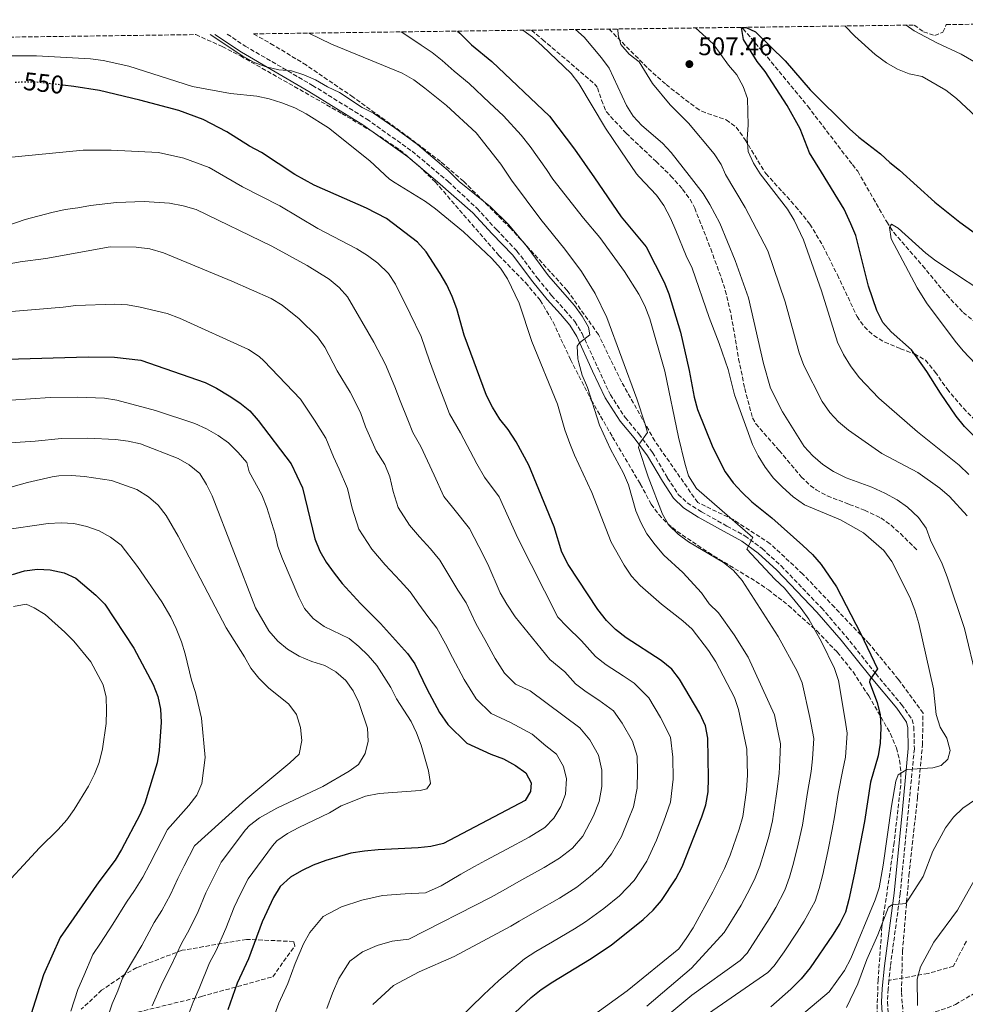
# Model space of a CAD drawing. Units: metres. Extents: x 590423 to 593866, y 4726710 to 4729068.
# Drawn here: x 592655 to 593027, y 4728672 to 4729059 of the extents above; entities that cross this region are included whole.
import ezdxf
from ezdxf.enums import TextEntityAlignment as Align

# ---------------------------------------------------------------- set-up
doc = ezdxf.new("R2010")
doc.units = ezdxf.units.M
doc.header["$MEASUREMENT"] = 0
doc.linetypes.add('DGN Style 3', pattern=[2.435891, 1.739922, -0.695969])
doc.linetypes.add('DGN Style 5', pattern=[1.217945, 0.521977, -0.695969])
for name, color, linetype, lineweight in [('Barranco lineal', 142, 'DGN Style 3', 13), ('Camino', 7, 'DGN Style 3', 0), ('Cota de curva de nivel directora', 7, 'Continuous', 0), ('Cota de punto acotado terreno', 7, 'Continuous', 0), ('Curva de nivel directora', 30, 'Continuous', 30), ('Curva de nivel directora no vista', 30, 'DGN Style 5', 30), ('Curva de nivel intermedia', 30, 'Continuous', 0), ('Margen derecho', 7, 'Continuous', 0), ('Punto acotado terreno (símbolo)', 7, 'Continuous', 0), ('Senda', 7, 'DGN Style 3', 0), ('Zona arbolada', 92, 'DGN Style 3', 0)]:
    doc.layers.add(name, color=color, linetype=linetype, lineweight=lineweight)
doc.styles.add('Style-Arial', font='arial.ttf')

# ---------------------------------------------------------------- blocks, each defined once
blk = doc.blocks.new('5PATER')
at = {"layer": 'Punto acotado terreno (símbolo)', "linetype": 'Continuous', "lineweight": 0}
h = blk.add_hatch(color=51, dxfattribs=at)
edge = h.paths.add_edge_path()
edge.add_ellipse((0, 0), major_axis=(-0.11, -0.111), ratio=0.999422, start_angle=0, end_angle=360)

msp = doc.modelspace()

# ---------------------------------------------------------------- linework, layer by layer
at = {"layer": 'Barranco lineal', "color": 142, "linetype": 'DGN Style 3', "lineweight": 13}
for points in [[(592938.55, 4729056.35, 500.16), (592939.12, 4729055.75, 500.11), (592948.65, 4729044.62, 499.61), (592964.54, 4729025.33, 499.14), (592982.1, 4729002.38, 496.91), (592984.2, 4728999.74, 496.86), (592995.61, 4728979.85, 495.78), (592998.35, 4728975.7, 495.49), (593009.68, 4728962.66, 494.15), (593019.19, 4728951.12, 493.1), (593025.69, 4728944.24, 492.53), (593033.46, 4728937.93, 492.21)], [(592999.76, 4728665.46, 510.83), (593009.94, 4728668.02, 508.12), (593014.69, 4728669.27, 507.43), (593019.46, 4728670.84, 507.28), (593022.61, 4728672.2, 507.04), (593037.44, 4728680.8, 504.87), (593054.94, 4728690.2, 502.51), (593068.75, 4728697.72, 501.1), (593106.72, 4728720.05, 497.29), (593111.03, 4728722.47, 496.48), (593116.82, 4728725.08, 495.39), (593121.64, 4728726.34, 495.06), (593130.56, 4728727.97, 494.31), (593142.73, 4728728.36, 493.23), (593155.57, 4728731.32, 491.06), (593165.47, 4728731.77, 489.7), (593177.35, 4728730.76, 488.19), (593185.47, 4728730.6, 487.32), (593191.3, 4728730.95, 486.73), (593202.72, 4728732.42, 485.1), (593212.46, 4728734.12, 483.62), (593218.2, 4728735.6, 482.75), (593226.2, 4728738.65, 481.31), (593236.91, 4728743.62, 478.88)]]:
    msp.add_polyline3d(points, dxfattribs=at)
at = {"layer": 'Camino', "color": 7, "linetype": 'DGN Style 3', "lineweight": 0}
for points in [[(592736.25, 4729053.65, 538.6), (592743.26, 4729049.01, 538.41), (592769.75, 4729033.55, 540.13), (592791.13, 4729020.28, 540.37), (592808.97, 4729007.61, 541.6), (592823.12, 4728995.68, 541.38), (592834.47, 4728985.15, 541.65), (592842.19, 4728976.76, 541.11), (592850.17, 4728968.41, 541.11), (592858.25, 4728957.71, 540.84), (592863.79, 4728950.94, 540.84), (592869.03, 4728945.16, 540.84), (592872.96, 4728940.67, 540.29), (592875.8, 4728935.92, 540.02), (592882.1, 4728922.22, 538.67), (592886.91, 4728911.88, 537.04), (592892.72, 4728902.94, 535.69), (592898.16, 4728896.49, 535.15), (592903.52, 4728889.21, 534.61), (592909.41, 4728879.13, 533.52), (592913.58, 4728872.74, 532.17), (592917.12, 4728869.37, 531.63), (592922.7, 4728865.88, 531.36), (592932.75, 4728860.27, 530.82), (592939.85, 4728856.4, 530), (592946.57, 4728851.44, 529.19), (592954.1, 4728844.58, 528.38), (592969.93, 4728828.07, 527.02), (592979.57, 4728816.95, 525.67), (592991.26, 4728802.24, 524.59), (593001.43, 4728790.14, 522.96), (593005.58, 4728784.15, 521.61), (593006.28, 4728781.31, 521.34), (593006.46, 4728772.72, 519.98), (593004.11, 4728748.57, 518.09), (593000.89, 4728715.72, 514.84), (592997.02, 4728687.12, 512.13), (592996.48, 4728681.65, 511.79)], [(592996.48, 4728681.65, 511.79), (592996.15, 4728678.28, 511.59), (592995.87, 4728673.14, 511.59), (592996.35, 4728666.97, 511.86)]]:
    msp.add_polyline3d(points, dxfattribs=at)
at = {"layer": 'Curva de nivel directora', "color": 30, "linetype": 'Continuous', "lineweight": 30, "flags": 128}
for points, elevation in [([(592826.76, 4729054.86), (592827.74, 4729054.02), (592832.26, 4729049.46), (592840.32, 4729042.86), (592862.94, 4729021.46), (592872.84, 4729008.5), (592880.64, 4728997.13), (592891.11, 4728981.91), (592901, 4728970.02), (592908.02, 4728956.2), (592909.91, 4728951.56), (592914.47, 4728936.53), (592917.94, 4728921.37), (592919.81, 4728910.91), (592921.24, 4728906.11), (592927.16, 4728891.18), (592932.12, 4728881.65), (592935.14, 4728877.3), (592938.63, 4728873.55), (592942.51, 4728869.86), (592950.37, 4728863.47), (592962.62, 4728852.61), (592966.4, 4728849.08), (592969.76, 4728845.19), (592975.81, 4728836.33), (592985.25, 4728818.13), (592991.96, 4728804.13), (592988.98, 4728799.86), (592988.83, 4728798.87), (592991.87, 4728790.85), (592993.05, 4728785.99), (592993.27, 4728780.91), (592993.05, 4728774.9), (592992.23, 4728769.97), (592989.26, 4728759.61), (592986.82, 4728744.13), (592982.99, 4728723.86), (592980.75, 4728713.44), (592979.39, 4728708.51), (592977.16, 4728704.03), (592974.3, 4728699.44), (592965.46, 4728686.52), (592961.95, 4728682.31), (592957.85, 4728678.21), (592950, 4728671.26)], 525), ([(593029.67, 4728895.86), (593026.19, 4728899.45), (593022.96, 4728903.42), (593016.74, 4728912.55), (593011.44, 4728921.1), (593005.4, 4728929.54), (592997.35, 4728936.57), (592994.05, 4728940.33), (592991.72, 4728944.99), (592988.37, 4728954.6), (592983.39, 4728974.51), (592981.5, 4728979.15), (592978.8, 4728984.83), (592969.91, 4728999.38), (592965.28, 4729007.03), (592961.53, 4729016.42), (592956.42, 4729025.62), (592947.73, 4729038.93), (592944.58, 4729042.97), (592939.27, 4729051.51), (592938.44, 4729056.3), (592940.35, 4729056.32), (592944.01, 4729054.56), (592955.71, 4729043.15), (592965.51, 4729031.73), (592980.93, 4729016.44), (592984.66, 4729013.11), (592993.2, 4729006.68), (592996.82, 4729003.23), (593000.62, 4729000.15), (593014.57, 4728987.65), (593024.29, 4728979.8), (593032.89, 4728973.62)], 500), ([(592836.62, 4728656.95), (592855.78, 4728674.93), (592859.68, 4728678.08), (592864.22, 4728681.1), (592878.75, 4728689.82), (592887.22, 4728695.53), (592899.83, 4728705.58), (592903.69, 4728709.28), (592907.02, 4728713.01), (592912.7, 4728721.6), (592915.14, 4728726.35), (592922.91, 4728745.88), (592924.4, 4728750.66), (592925.34, 4728755.8), (592925.56, 4728761.13), (592925.23, 4728776.85), (592924.33, 4728781.76), (592922.14, 4728786.61), (592914.16, 4728800.03), (592911.05, 4728803.94), (592906.92, 4728807.39), (592893.13, 4728816.26), (592888.9, 4728819.65), (592885.36, 4728823.18), (592881.98, 4728827.43), (592870.3, 4728845.22), (592867.86, 4728850), (592864.76, 4728859.95), (592854.85, 4728884.22), (592849.85, 4728893.38), (592846.69, 4728898.24), (592843.47, 4728902.35), (592840.56, 4728906.97), (592838.15, 4728911.62), (592829.41, 4728935.33), (592826.48, 4728945.71), (592824.72, 4728950.52), (592822.59, 4728955.05), (592819.99, 4728959.53), (592814.45, 4728968.12), (592811.09, 4728971.87), (592798.85, 4728981.22), (592791.01, 4728985.22), (592770.47, 4728994.36), (592762.77, 4728998.47), (592749.64, 4729007.1), (592744.94, 4729009.66), (592736.08, 4729015.23), (592726.79, 4729020.12), (592717.14, 4729023.7), (592701.8, 4729027.78), (592685.98, 4729031.56), (592675.92, 4729033.15), (592671.51, 4729033.64)], 550), ([(592649.59, 4728925.95), (592681.48, 4728926.85), (592691.94, 4728926.66), (592702.26, 4728925.51), (592727.56, 4728916.65), (592732.05, 4728914.45), (592736.96, 4728911.52), (592741.21, 4728908.72), (592745.11, 4728905.55), (592748.42, 4728901.8), (592761.36, 4728884.68), (592765.78, 4728875.34), (592770.65, 4728855.19), (592772.59, 4728850.42), (592775.11, 4728846.1), (592778.26, 4728841.7), (592781.47, 4728837.66), (592788.66, 4728829.78), (592796.49, 4728821.93), (592807.15, 4728810.2), (592809.98, 4728806.08), (592814.68, 4728796.21), (592819.7, 4728786.91), (592823.03, 4728782.24), (592830.4, 4728774.97), (592839.85, 4728770.62), (592844.92, 4728768.7), (592849.62, 4728766.18), (592853.65, 4728763.23), (592855.7, 4728759.34), (592855.51, 4728755.97), (592853.42, 4728752.37), (592821.23, 4728735.51), (592816.26, 4728734.3), (592811.29, 4728733.77), (592795.61, 4728733), (592790.22, 4728732.51), (592784.88, 4728731.6), (592775.04, 4728728.81), (592769.99, 4728726.95), (592765.41, 4728724.74), (592761.11, 4728722.2), (592756.98, 4728718.53), (592754.42, 4728714.23), (592749.98, 4728704.69), (592744.58, 4728690.13), (592740.17, 4728680.51), (592736.43, 4728670.11)], 575), ([(592651.77, 4728841.2), (592656.54, 4728842.71), (592661.58, 4728843.31), (592666.58, 4728843.12), (592672.12, 4728841.89), (592676.67, 4728839.74), (592684.52, 4728833.16), (592688.07, 4728829.52), (592699.49, 4728812.26), (592707.04, 4728797.91), (592708.92, 4728793.28), (592709.99, 4728788.34), (592710.18, 4728783.12), (592709.42, 4728772.06), (592708.64, 4728767.12)], 600), ([(592708.64, 4728767.12), (592703.85, 4728751.38), (592701.9, 4728746.77), (592694.68, 4728733.15), (592692.08, 4728728.87), (592685.73, 4728720.34), (592670.46, 4728698.5), (592663.98, 4728683.78), (592651.12, 4728643.19)], 600)]:
    msp.add_lwpolyline(points, dxfattribs=dict(at, elevation=elevation))
at = {"layer": 'Curva de nivel directora no vista', "color": 30, "linetype": 'DGN Style 5', "lineweight": 30, "elevation": 550, "flags": 128}
msp.add_lwpolyline([(592671.51, 4729033.64), (592660.65, 4729034.84), (592652.32, 4729034.7)], dxfattribs=at)
at = {"layer": 'Curva de nivel intermedia', "color": 30, "linetype": 'Continuous', "lineweight": 0, "flags": 128}
for points, elevation in [([(593003.24, 4729057.21), (593006.34, 4729054.96), (593015.26, 4729050.21), (593024.93, 4729045.75), (593033.96, 4729040.56)], 510), ([(592729.52, 4729053.56), (592742.39, 4729045.04), (592746.84, 4729042.54), (592751.54, 4729040.76), (592756.5, 4729039.65), (592761.49, 4729039.3), (592766.4, 4729037.67), (592770.98, 4729035.67), (592775.59, 4729032.98), (592780.31, 4729030.77), (592789.34, 4729024.87), (592793.79, 4729022.58), (592802.16, 4729016.89), (592811.05, 4729010.24), (592823.07, 4729000.11), (592826.86, 4728996.26), (592827.4, 4728995.79), (592839.78, 4728985.76), (592846.93, 4728978.74), (592854.15, 4728970.1), (592862.61, 4728958.67), (592872.74, 4728946.94), (592875.75, 4728942.75), (592878.28, 4728938.41), (592878.85, 4728935.51), (592874.71, 4728932.36), (592873.85, 4728930.98), (592874.09, 4728925.98), (592874.44, 4728924.39), (592875.88, 4728919.61), (592877.88, 4728914.75), (592882.57, 4728899.96), (592886.92, 4728890.45), (592892.08, 4728881.02), (592894.1, 4728876.44), (592896.93, 4728866.3), (592898.93, 4728861.72), (592901.31, 4728857.25), (592904.51, 4728852.85), (592907.88, 4728848.89), (592915.39, 4728841.97), (592922.81, 4728834.07), (592925.83, 4728829.67), (592929.4, 4728826.16), (592935.58, 4728817.56), (592941.06, 4728808.68), (592951.42, 4728786.02), (592953.76, 4728774.67), (592953.58, 4728768.18), (592953.31, 4728763.04), (592952.44, 4728755.96), (592951.5, 4728749.61), (592950.7, 4728744.4), (592949.18, 4728738.17), (592947.41, 4728732.03), (592945.67, 4728726.54), (592943.66, 4728721.35), (592940.74, 4728715.72), (592938.29, 4728711.15), (592934.99, 4728705.66), (592931.65, 4728700.47), (592918.87, 4728686.51), (592901.28, 4728671.44)], 540), ([(592768.27, 4729054.08), (592777.28, 4729049.71), (592805.02, 4729038.29), (592809.58, 4729035.71), (592813.87, 4729032.49), (592822.47, 4729025.67), (592834.07, 4729014.85), (592843.84, 4729002.53), (592848.05, 4728996.31), (592859.54, 4728980.83), (592868.99, 4728969.17), (592875.59, 4728960.36), (592880.96, 4728951.69), (592885.55, 4728942.33), (592897.38, 4728910.34), (592900.49, 4728900.78), (592901.55, 4728897.02), (592898.47, 4728892.8), (592898, 4728891.18), (592901.77, 4728879.64), (592907.47, 4728865), (592909.94, 4728860.65), (592913.58, 4728857.1), (592917.66, 4728854.09), (592931.46, 4728845.93), (592935.35, 4728842.79), (592938.75, 4728838.81), (592952.88, 4728816.79), (592960.37, 4728803.27), (592962.31, 4728798.66), (592965.34, 4728784.98), (592966.93, 4728776.75), (592966.46, 4728768.78), (592965.83, 4728763.75), (592964.46, 4728755.53), (592963.27, 4728747.78), (592962.43, 4728742.67), (592960.8, 4728735.24), (592958.92, 4728727.68), (592957.36, 4728722.18), (592955.57, 4728717.07), (592951.93, 4728710.29), (592949.36, 4728705.87), (592945.14, 4728699.28), (592940.72, 4728692.31), (592937.97, 4728689.48), (592918.99, 4728675.79), (592898.33, 4728658.72)], 535), ([(592804.57, 4729054.56), (592806.05, 4729053.62), (592812.49, 4729049.29), (592816.76, 4729046.49), (592820.8, 4729043.26), (592825.41, 4729039.12), (592831.39, 4729034.27), (592839.41, 4729026.73), (592844.87, 4729021.59), (592851.83, 4729013.95), (592855.3, 4729009.48), (592861.73, 4729000.51), (592864.31, 4728996.72), (592876.35, 4728981.33), (592882.78, 4728973.66), (592892.51, 4728960.34), (592898.12, 4728951.47), (592900.52, 4728946.91), (592902.41, 4728941.72), (592908.34, 4728921.13), (592913.75, 4728895.2), (592916.15, 4728884.94), (592917.61, 4728880.07), (592920.72, 4728875.06), (592942.94, 4728855.74), (592940.64, 4728851.22), (592951.59, 4728839.41), (592955.37, 4728835.81), (592962, 4728827.88), (592964.91, 4728823.6), (592969.93, 4728814.8), (592975, 4728804.33), (592976.62, 4728799.61), (592979.26, 4728783.94), (592980.1, 4728778.83), (592979.35, 4728769.37), (592978.34, 4728764.46), (592976.47, 4728755.1), (592975.04, 4728745.96), (592974.16, 4728740.94), (592972.42, 4728732.31), (592970.43, 4728723.32), (592969.06, 4728717.81), (592967.48, 4728712.79), (592963.12, 4728704.87), (592960.42, 4728700.59), (592955.3, 4728692.9), (592951.34, 4728687.31), (592948.88, 4728684.71), (592925.5, 4728668.57)], 530), ([(592852.47, 4729055.2), (592856.24, 4729052.43), (592860.11, 4729049.14), (592871.47, 4729038.24), (592874.54, 4729034.29), (592885, 4729016.74), (592891, 4729007.74), (592897.19, 4728998.8), (592898.17, 4728997.57), (592905.02, 4728990.43), (592907.87, 4728986.32), (592910.53, 4728981.33), (592912.66, 4728976.47), (592916.7, 4728966.51), (592919.03, 4728961.67), (592925.77, 4728942.29), (592929.74, 4728932.1), (592933.24, 4728921.76), (592935.69, 4728911.87), (592942.76, 4728892.4), (592945.08, 4728887.86), (592947.83, 4728883.44), (592951.08, 4728879.1), (592954.56, 4728875.51), (592958.79, 4728871.76), (592963.27, 4728868.68), (592977.41, 4728862.78), (592986.42, 4728857.59), (592994.44, 4728850.71), (592997.61, 4728846.37), (593004.74, 4728832.37), (593006.72, 4728827.23), (593008.27, 4728821.94), (593013.96, 4728796.31), (593014.99, 4728786.18), (593016.61, 4728781.18), (593019.21, 4728776.84), (593020.53, 4728772.01), (593019.62, 4728768.68), (593016.99, 4728766.13), (593013.67, 4728765.26), (593003.54, 4728764.58), (593000.04, 4728762.51), (592999.18, 4728760), (592997.45, 4728750.15), (592994.21, 4728726.91), (592992.64, 4728718), (592991.1, 4728713.25), (592981.47, 4728690.24), (592979.03, 4728685.56), (592973, 4728677.17), (592961.24, 4728667.28)], 520), ([(592873.13, 4729055.47), (592876.62, 4729052.5), (592883.41, 4729044.35), (592886.37, 4729040.31), (592893.27, 4729025.68), (592895.84, 4729021.39), (592899.31, 4729017.79), (592907.37, 4729010.76), (592910.83, 4729007.15), (592917.95, 4728998.07), (592923.39, 4728990.96), (592926.04, 4728986.73), (592929.91, 4728979.31), (592935.98, 4728964.72), (592941.18, 4728950.01), (592947.16, 4728924.24), (592949.89, 4728914.44), (592954.65, 4728905.22), (592963.18, 4728891.54), (592966.52, 4728887.82), (592970.47, 4728884.53), (592974.7, 4728881.73), (592979.65, 4728879.28), (592989.72, 4728875.59), (592994.82, 4728873.24), (592999.65, 4728870.52), (593003.77, 4728867.69), (593008.13, 4728863.7), (593011.08, 4728859.44), (593012.83, 4728854.76), (593017.42, 4728845.44), (593019.33, 4728840.28), (593026.2, 4728820.05), (593031.09, 4728799.77)], 515), ([(592889.89, 4729055.7), (592889.96, 4729053.39), (592891.01, 4729049.57), (592894.31, 4729045.82), (592898.21, 4729042.74), (592903.48, 4729034.24), (592910.49, 4729025.84), (592917.66, 4729018.62), (592927.74, 4729006.63), (592930.48, 4729002.44), (592932.18, 4728998.43), (592939.96, 4728985.56), (592948.84, 4728968.51), (592955.6, 4728948.45), (592961.15, 4728928.35), (592962.98, 4728923.43), (592970.15, 4728909.26), (592973.24, 4728904.94), (592976.65, 4728901.28), (592980.61, 4728898.02), (592993.65, 4728888.85), (593007.86, 4728881.38), (593016.46, 4728875.13), (593020.32, 4728871.95), (593027.25, 4728864.33)], 510), ([(592920.42, 4729056.1), (592927.3, 4729049.84), (592933.38, 4729041.51), (592936.59, 4729037.63), (592939.11, 4729033.11), (592940.78, 4729028.4), (592941.13, 4729017.92), (592940.68, 4729012.58), (592941.04, 4729007.48), (592943.18, 4729002.96), (592945.8, 4728998.77), (592956.59, 4728984.84), (592959.14, 4728980.55), (592962.84, 4728972.83), (592969.97, 4728952.79), (592976.26, 4728932.61), (592978.55, 4728927.78), (592981.31, 4728923.25), (592984.75, 4728918.65), (592992.48, 4728910.61), (593007.74, 4728897.32), (593024.04, 4728884.24), (593027.94, 4728880.53)], 505), ([(592979.16, 4729056.89), (592983.07, 4729052.86), (592991.11, 4729045.63), (592995.47, 4729042.44), (592999.79, 4729039.89), (593004.42, 4729038.01), (593009.52, 4729036.99), (593018.9, 4729031.67), (593023.08, 4729028.35), (593030.63, 4729021.24)], 505), ([(592650.91, 4729045.11), (592661.19, 4729045.19), (592682.39, 4729043.98), (592687.37, 4729043.32), (592697.58, 4729041.09), (592722.53, 4729033.11), (592737.53, 4729030.4), (592747.84, 4729029.26), (592752.73, 4729028.2), (592757.66, 4729026.67), (592762.79, 4729024.66), (592767.23, 4729022.35), (592775.99, 4729016.82), (592792.31, 4729003.86), (592800.09, 4728996.68), (592802.24, 4728995.16), (592814.15, 4728987.93), (592818.19, 4728984.99), (592829.15, 4728975.95), (592840.28, 4728965.43), (592843.71, 4728961.62), (592846.47, 4728957.44), (592851.01, 4728947.87), (592856.03, 4728932.89), (592866.15, 4728908.13), (592869.04, 4728898.05), (592870.94, 4728892.77), (592872.79, 4728888.12), (592879.68, 4728873.51), (592887.22, 4728853.93), (592892.32, 4728844.95), (592895.27, 4728840.62), (592898.59, 4728836.88), (592906.98, 4728829.55), (592915.39, 4728823.01), (592919.1, 4728819.67), (592925.55, 4728811.34), (592928.36, 4728806.94), (592935.75, 4728792.85), (592937.28, 4728788.09), (592940.59, 4728772.59), (592940.8, 4728762.33), (592940.43, 4728756.39), (592938.97, 4728746.13), (592937.57, 4728741.1), (592933.97, 4728730.91), (592931.76, 4728725.63), (592927.23, 4728716.43), (592919.49, 4728702.31), (592916.76, 4728698.05), (592913.81, 4728694), (592893.55, 4728677.58), (592880.31, 4728667.97)], 545), ([(592643.27, 4729004.48), (592679.5, 4729008), (592690.53, 4729008.09), (592709.24, 4729007.13), (592719.15, 4729004.93), (592729.11, 4729001.19), (592742.19, 4728993.65), (592756.89, 4728986.15), (592771.87, 4728977.28), (592787.13, 4728969.21), (592791.39, 4728966.63), (592795.41, 4728963.63), (592799.58, 4728959.51), (592802.45, 4728955.42), (592808.23, 4728943.73), (592812.5, 4728934.76), (592815.8, 4728925.2), (592818.57, 4728917.7), (592821.76, 4728909.29), (592823.68, 4728904.37), (592827.93, 4728896.95), (592834.4, 4728884.79), (592837.45, 4728879.53), (592843.17, 4728871.76), (592846.87, 4728863.62), (592850.57, 4728855.47), (592866.24, 4728824.51), (592869.81, 4728820.72), (592875.51, 4728815.18), (592881.04, 4728808.96), (592885.23, 4728805.65), (592891.96, 4728801.33), (592896.26, 4728798.56), (592902.06, 4728792.67), (592906.56, 4728785.01), (592910.6, 4728777.28), (592911.41, 4728769.34), (592911.58, 4728760.77), (592910.62, 4728751.72), (592907.95, 4728744.18), (592904.99, 4728736.75), (592901.26, 4728728.47), (592896.3, 4728720.88), (592890.54, 4728714.94), (592884.29, 4728709.95), (592877.14, 4728704.66), (592872.8, 4728701.87), (592864.17, 4728696.82), (592857.63, 4728693.04), (592853.11, 4728690.15), (592843.04, 4728681.57), (592837.2, 4728676.1), (592826.53, 4728665.75)], 555), ([(592641.84, 4728975.7), (592656.7, 4728980.84), (592667.23, 4728983.59), (592672.45, 4728984.79), (592677.42, 4728985.33), (592682.5, 4728986.32), (592692.64, 4728987.48), (592703.55, 4728987.92), (592713.57, 4728987.28), (592718.94, 4728986.17), (592723.95, 4728984.67), (592753.73, 4728970.37), (592767.61, 4728962.68), (592776.29, 4728957.28), (592780.2, 4728954.08), (592783.46, 4728950.33), (592793.82, 4728932.53), (592798.53, 4728923.81), (592802.19, 4728915.07), (592804.27, 4728909.44), (592807.2, 4728902), (592809.2, 4728897.11), (592812.39, 4728891.55), (592817.63, 4728880.33), (592821.39, 4728871.83), (592825.29, 4728866.98), (592831.5, 4728859.31), (592835.12, 4728852.27), (592838.73, 4728845.24), (592843.57, 4728834.08), (592846.17, 4728829.56), (592849.47, 4728824.55), (592863.06, 4728807.86), (592869.04, 4728802.93), (592873.19, 4728798.27), (592877.34, 4728795.05), (592882.38, 4728791.8), (592888.09, 4728787.66), (592891.49, 4728782.73), (592895.57, 4728775.7), (592897.42, 4728769.84), (592897.54, 4728763.84), (592897.48, 4728757.21), (592895.95, 4728749.92), (592893.73, 4728744.34), (592891.29, 4728738.2), (592887.33, 4728731.41), (592883.58, 4728726.52), (592878.92, 4728722.43), (592873.7, 4728718.27), (592866.85, 4728713.91), (592858.16, 4728708.97), (592851.04, 4728704.97), (592847.79, 4728703), (592825.51, 4728691), (592811.67, 4728684.97), (592801.65, 4728679.68), (592793.46, 4728672.22)], 560), ([(593014.94, 4728964.52), (593011.04, 4728967.62), (593000.16, 4728977.42), (592997.46, 4728978.99), (592996.64, 4728977.69), (592997.32, 4728973.24), (593007.51, 4728953.88), (593011.26, 4728948.04), (593022.48, 4728933.02), (593025.61, 4728929.13), (593030.45, 4728924)], 495), ([(592633.83, 4728960.31), (592654.76, 4728964.1), (592664.89, 4728965.42), (592690.18, 4728970.03), (592700.44, 4728969.97), (592705.73, 4728969.28), (592711.13, 4728967.73), (592737.97, 4728956.61), (592753.48, 4728949.69), (592757.78, 4728947.18), (592764.48, 4728941.73), (592771.76, 4728934.69), (592774.67, 4728930.66), (592779.41, 4728921.33), (592784.56, 4728912.86), (592788.58, 4728904.94), (592790.66, 4728899.31), (592794.73, 4728889.85), (592798.14, 4728884.5), (592800.11, 4728879.64), (592801.52, 4728873.81), (592803.49, 4728867.6), (592807.85, 4728860.61), (592811.8, 4728855.97), (592816.21, 4728851.34), (592819.83, 4728846.85), (592823.36, 4728840.92), (592826.89, 4728835), (592830.19, 4728830.1), (592834.11, 4728821.74), (592837.59, 4728815.68), (592841.64, 4728808.16), (592845.23, 4728802.42), (592849.65, 4728798.05), (592855.32, 4728795.45), (592874.96, 4728780.9), (592878.88, 4728776.23), (592882.28, 4728770.24), (592883.55, 4728764.34), (592883.55, 4728757.92), (592882.47, 4728751.93), (592880.25, 4728746.36), (592876.03, 4728738.39), (592871.98, 4728733.65), (592866.94, 4728729.63), (592860.89, 4728725.96), (592852.15, 4728721.12), (592844.45, 4728716.91), (592839.98, 4728714.3), (592807.58, 4728697.85), (592801.14, 4728697), (592795.24, 4728695.33), (592789.46, 4728692.89), (592784.4, 4728689.17), (592780.09, 4728682.39), (592777.65, 4728676.57), (592775.45, 4728670.65)], 565), ([(593255.87, 4728814.25), (593229.87, 4728819.8), (593220.08, 4728822.54), (593215.1, 4728824.6), (593205.89, 4728830.01), (593201.8, 4728833.02), (593194.24, 4728840.34), (593177.21, 4728860.64), (593158.21, 4728882.06), (593154.76, 4728886.51), (593148.93, 4728895.03), (593145.01, 4728898.62), (593140.91, 4728901.49), (593136.06, 4728904.29), (593126.98, 4728908.52), (593102.45, 4728918.93), (593098.06, 4728921.32), (593080.09, 4728932.71), (593075.55, 4728935.22), (593066.13, 4728939.06), (593049.19, 4728944.12), (593044.48, 4728945.85), (593039.96, 4728948), (593014.94, 4728964.52)], 495), ([(592645.13, 4728944.12), (592671.7, 4728946.28), (592676.66, 4728946.97), (592692.05, 4728947.57), (592697.04, 4728947.21), (592702.03, 4728946.33), (592712.53, 4728943.9), (592717.48, 4728941.96), (592744.59, 4728929.69), (592748.78, 4728926.97), (592750.64, 4728925.26), (592765, 4728910.13), (592770.59, 4728901.91), (592774.97, 4728894.81), (592778.06, 4728887.44), (592780.25, 4728882.6), (592783.53, 4728875.06), (592785.41, 4728867.28), (592788.04, 4728859.01), (592793.05, 4728851.16), (592798.32, 4728844.97), (592804.2, 4728838.79), (592808.16, 4728834.39), (592811.6, 4728829.58), (592815.05, 4728824.77), (592818.67, 4728820.15), (592822.05, 4728813.91), (592824.86, 4728808.63), (592829.35, 4728799.98), (592834.13, 4728792.33), (592840.02, 4728786.51), (592847.58, 4728783.03), (592856.09, 4728778.43), (592861.55, 4728773.84), (592865.75, 4728770.59), (592868.41, 4728765.75), (592869.65, 4728760.84), (592869.29, 4728754.91), (592867.44, 4728750.04), (592864.72, 4728745.38), (592861.14, 4728741.76), (592854.94, 4728738), (592846.14, 4728733.26), (592837.86, 4728728.84), (592833.41, 4728726.38), (592828.14, 4728723.4), (592820.33, 4728718.83), (592814.14, 4728716.04), (592806.15, 4728715.65), (592797.28, 4728715.03), (592789.16, 4728713.21), (592781.1, 4728710.58)], 570), ([(592651.14, 4728909.81), (592666.64, 4728910.85), (592677.47, 4728910.98), (592687.92, 4728910.53), (592692.86, 4728909.75), (592708.03, 4728905.75), (592723.47, 4728900.56), (592728.07, 4728898.54), (592732.68, 4728895.89), (592736.72, 4728892.94), (592740.52, 4728889.2), (592743.96, 4728885.24), (592744.9, 4728881.57), (592749.85, 4728872.5), (592751.77, 4728867.59), (592755.1, 4728857.11), (592756.17, 4728852.22), (592757.94, 4728847.33), (592764.32, 4728832.34), (592766.62, 4728827.91), (592770.07, 4728823.88), (592774.34, 4728820.75), (592784.12, 4728816.08), (592788.04, 4728812.98), (592791.7, 4728809.44), (592795.05, 4728805.5), (592800.52, 4728796.75), (592802.83, 4728792.32), (592808.59, 4728783.46), (592810.72, 4728778.94), (592812.48, 4728774.13), (592815.4, 4728764.03), (592816.17, 4728759.08), (592814.66, 4728756.91), (592812.04, 4728756.35), (592796.02, 4728755.16), (592790.65, 4728754.1), (592781.08, 4728750.33), (592776.47, 4728747.5), (592764.4, 4728741.72), (592759.91, 4728739.33)], 580), ([(592650.82, 4728893.02), (592660.65, 4728893.62), (592671.04, 4728894.73), (592681.43, 4728894.87), (592692.29, 4728894.27), (592697.27, 4728893.69), (592702.16, 4728892.64), (592716.97, 4728886.87), (592721.31, 4728884.39), (592725.43, 4728880.98), (592728.11, 4728876.67), (592730.3, 4728872.19), (592747.29, 4728828.12), (592752.56, 4728819.02), (592756.07, 4728815.06), (592759.95, 4728811.91), (592764.53, 4728809.07), (592769.5, 4728806.97), (592774.56, 4728805.44), (592778.89, 4728802.92), (592782.88, 4728799.54), (592785.8, 4728795.48), (592787.93, 4728790.86), (592791.37, 4728780.87), (592791.65, 4728775.69), (592790.42, 4728770.83), (592787.87, 4728766.53), (592784.2, 4728763.92), (592773.77, 4728757.84), (592755.7, 4728749.29), (592748.92, 4728745.61), (592744.93, 4728742.56)], 585), ([(592632.29, 4728870.29), (592657.6, 4728877.39), (592667.34, 4728879.66), (592669.96, 4728880.05), (592674.96, 4728880.11), (592680.06, 4728879.77), (592690.75, 4728878.16), (592700.71, 4728874.64), (592705.26, 4728871.7), (592709.08, 4728868.48), (592712.14, 4728864.44), (592716.94, 4728856.3), (592735.74, 4728820.2), (592742.99, 4728808.88), (592745.52, 4728804.4), (592748.64, 4728800.49), (592752.43, 4728796.69), (592760.51, 4728790.22), (592763.46, 4728786.18), (592765.03, 4728781.1), (592765.55, 4728775.91), (592764.55, 4728770.64), (592760.9, 4728767.13), (592743.52, 4728752.77), (592723.3, 4728734.53), (592719.26, 4728726.64), (592716.8, 4728721.76), (592713.85, 4728715.45), (592710.45, 4728709.15), (592707.5, 4728704.41), (592702.57, 4728695.33), (592698.57, 4728688.49)], 590), ([(592647.78, 4728858.72), (592665.8, 4728861.22), (592670.84, 4728861.49), (592675.83, 4728861.23), (592680.98, 4728860.1), (592685.87, 4728858.33), (592690.3, 4728855.87), (592694.49, 4728852.78), (592700.86, 4728844.33), (592710.46, 4728830.5), (592714.1, 4728824.51), (592716.19, 4728819.97)], 595), ([(592652.18, 4728828.6), (592657.11, 4728829.56), (592660.32, 4728828.13), (592664.59, 4728825.52), (592672.34, 4728818.57), (592675.84, 4728814.99), (592682.63, 4728806.87), (592687.4, 4728797.86), (592688.61, 4728793), (592688.79, 4728787.76), (592688.65, 4728782.62), (592687.17, 4728772.67), (592685.81, 4728767.36), (592684.04, 4728762.69), (592681.69, 4728757.98), (592676.05, 4728748.89), (592673.16, 4728744.8), (592669.75, 4728740.91)], 605), ([(592716.19, 4728819.97), (592718.25, 4728814.81), (592719.68, 4728810.03), (592722.11, 4728799.64), (592723.68, 4728794.89), (592726.11, 4728784.69), (592727.56, 4728769.24), (592726.26, 4728759.05), (592724.21, 4728754.47), (592721.15, 4728750.44), (592712.75, 4728740.99), (592708.24, 4728732.29), (592705.74, 4728727.46), (592702.96, 4728722.16), (592699.77, 4728717.01), (592696.61, 4728712.38), (592691.28, 4728703.74), (592686.42, 4728696.22), (592683.37, 4728691.86), (592679.84, 4728683.45), (592677.5, 4728678.08), (592674.71, 4728669.52)], 595), ([(593033.46, 4728754.75), (593025.5, 4728749.3), (593021.9, 4728745.82), (593018.66, 4728741.6), (593013.72, 4728732.47), (593009.98, 4728722.49), (593003.08, 4728711.87), (592997.76, 4728711.3), (592996.3, 4728710.42), (592992.1, 4728699.55), (592987.79, 4728689.83), (592984.29, 4728680.35), (592979.82, 4728670.95)], 515), ([(592669.75, 4728740.91), (592662.43, 4728733.77), (592644.77, 4728714.92)], 605), ([(592744.93, 4728742.56), (592743.45, 4728740.88), (592733.86, 4728728.07), (592730.27, 4728720.99), (592727.86, 4728716.07), (592724.73, 4728708.74), (592721.13, 4728701.29), (592718.39, 4728696.44), (592713.85, 4728686.92), (592710.73, 4728680.76), (592706.65, 4728671.67)], 585), ([(592759.91, 4728739.33), (592755.79, 4728736.45), (592754, 4728734.5), (592744.41, 4728721.61), (592741.29, 4728715.35), (592738.92, 4728710.38), (592735.62, 4728702.02), (592731.81, 4728693.44), (592729.28, 4728688.48), (592725.14, 4728678.51), (592722.88, 4728673.03), (592720.05, 4728665.78)], 580), ([(593031.16, 4728723.02), (593023.39, 4728709.26), (593014.1, 4728696.66), (593008.84, 4728687.02), (593007.62, 4728682.17), (593007.74, 4728671.79)], 510), ([(592781.1, 4728710.58), (592773.99, 4728706.78), (592768.64, 4728700.41), (592766.2, 4728696.04), (592762.95, 4728688.29), (592760.01, 4728680.39), (592756.49, 4728672.7), (592753.5, 4728664.37)], 570), ([(592698.57, 4728688.49), (592695.08, 4728682.47), (592693.24, 4728677.56), (592691.02, 4728672.37), (592688.46, 4728664.8)], 590)]:
    msp.add_lwpolyline(points, dxfattribs=dict(at, elevation=elevation))
at = {"layer": 'Margen derecho', "color": 7, "linetype": 'Continuous', "lineweight": 0}
msp.add_polyline3d([(592731.31, 4729053.59, 538.69), (592741.79, 4729046.65, 538.41), (592768.31, 4729031.17, 540.13), (592789.59, 4729017.96, 540.37), (592807.27, 4729005.41, 541.6), (592818.93, 4728995.58, 541.42), (592832.79, 4728983.47, 541.65), (592840.45, 4728975.13, 541.11), (592848.35, 4728966.87, 541.11), (592856.38, 4728956.24, 540.84), (592861.99, 4728949.38, 540.84), (592867.25, 4728943.58, 540.84), (592871.03, 4728939.26, 540.29), (592873.7, 4728934.81, 540.02), (592879.94, 4728921.22, 538.67), (592884.82, 4728910.73, 537.04), (592890.81, 4728901.52, 535.69), (592896.29, 4728895.01, 535.15), (592901.53, 4728887.9, 534.61), (592907.39, 4728877.88, 533.52), (592911.73, 4728871.21, 532.17), (592915.65, 4728867.48, 531.63), (592921.49, 4728863.83, 531.36), (592931.6, 4728858.19, 530.82), (592938.57, 4728854.39, 530), (592945.05, 4728849.59, 529.19), (592952.44, 4728842.87, 528.38), (592968.17, 4728826.47, 527.02), (592977.74, 4728815.43, 525.67), (592989.42, 4728800.74, 524.59), (592999.53, 4728788.69, 522.96), (593003.37, 4728783.15, 521.61), (593003.91, 4728780.99, 521.34), (593004.07, 4728772.81, 519.98), (593001.74, 4728748.8, 518.09), (592998.53, 4728715.99, 514.84), (592994.66, 4728687.4, 512.13), (592993.78, 4728678.46, 511.59), (592993.49, 4728673.11, 511.59), (592993.98, 4728666.72, 511.86)], dxfattribs=at)
at = {"layer": 'Senda', "color": 7, "linetype": 'DGN Style 3', "lineweight": 0}
for points in [[(592855.84, 4729055.24, 518.73), (592860.24, 4729051.55, 519.62), (592864.05, 4729048.35, 519.88), (592880.61, 4729034.17, 518.9), (592881.86, 4729032.58, 518.88), (592883.39, 4729027.7, 518.93), (592885.34, 4729023.07, 518.9), (592893.11, 4729014.73, 517.91), (592904.9, 4729003.6, 517.91), (592910.7, 4728997.89, 517.24), (592915.33, 4728992.73, 516.7), (592918.32, 4728988.71, 516.7), (592920.07, 4728985.31, 516.7), (592926.36, 4728969.3, 516.78), (592930.63, 4728957.62, 517.24), (592932.11, 4728952.84, 517.33), (592934.45, 4728943.11, 517.46), (592937.36, 4728926.05, 518.56), (592939.76, 4728914.39, 518.6), (592942.8, 4728902.78, 518.6), (592944.11, 4728900.51, 518.6), (592953.33, 4728889.97, 518.33), (592962, 4728879.6, 518.6), (592965.6, 4728876.13, 518.59), (592967.81, 4728874.56, 518.6), (592972.2, 4728872.15, 518.78), (592980.86, 4728868.8, 518.6), (592986.92, 4728866.5, 518.87), (592993.27, 4728863.52, 518.87), (592997.29, 4728860.6, 518.25), (593000.97, 4728857.29, 517.45), (593007.73, 4728850.66, 516.7)], [(592886.39, 4729055.65, 510.95), (592901.79, 4729040.12, 508.57), (592908.82, 4729033.84, 507.56), (592920.6, 4729024.68, 506.11), (592922.82, 4729023.35, 505.92), (592932.47, 4729019.93, 505.36), (592936.43, 4729017.06, 505.13), (592939.91, 4729012.18, 504.84), (592947.69, 4728999.38, 504.14), (592948.09, 4728998.83, 504.12), (592959.76, 4728985.97, 505.46), (592965.41, 4728979, 505.2), (592970.51, 4728970.45, 504.07), (592976.19, 4728959, 502.49), (592983.96, 4728942.65, 501.41), (592986.81, 4728938.54, 501.41), (592990.52, 4728935.13, 501.41), (592994.8, 4728932.57, 501.17), (593001.01, 4728929.99, 500.6), (593006.51, 4728927.99, 499.51), (593010.83, 4728925.48, 499.27), (593014.68, 4728920.84, 499.15), (593019.31, 4728914.17, 498.97), (593025.76, 4728906.56, 498.54), (593032.22, 4728899.86, 498.16)], [(593026.92, 4728697.01, 506.01), (593021.8, 4728687.2, 507.91), (593011.85, 4728684.36, 509.08), (592996.48, 4728681.65, 511.79)]]:
    msp.add_polyline3d(points, dxfattribs=at)
at = {"layer": 'Zona arbolada', "color": 92, "linetype": 'DGN Style 3', "lineweight": 0}
for points in [[(593002.85, 4728658.13, 516.57), (593001.37, 4728677.09, 516.57), (593001.79, 4728693.01, 516.57), (593004.31, 4728722.89, 519.28), (593007.72, 4728753.71, 522.53), (593009.65, 4728774.21, 525.78), (593009.88, 4728786.76, 526.86), (593000.19, 4728799.97, 528.48), (592988.74, 4728813.95, 531.19), (592975.02, 4728828.34, 532.82), (592962.6, 4728841.39, 533.9), (592949.75, 4728853.33, 534.44), (592935.24, 4728862.79, 536.61), (592921.26, 4728869.52, 538.78), (592904.37, 4728893.73, 541.48), (592891.24, 4728917.04, 543.11), (592882.23, 4728935.54, 545.28), (592869.88, 4728952.95, 546.36), (592847.63, 4728977.39, 546.36), (592829.17, 4728995.84, 546.36), (592820.1, 4729003.55, 546.43), (592808.23, 4729012.69, 546), (592785.77, 4729028.91, 544.64), (592767.33, 4729041.47, 543.49), (592754.54, 4729049.27, 543.22), (592746.52, 4729053.79, 543.1), (592938.55, 4729056.35, 522.61), (593006.37, 4729057.25, 515.38), (593010.05, 4729054.61, 515.78), (593014.5, 4729053.15, 516.73), (593017.68, 4729054.47, 517.91), (593019.02, 4729057.42, 519.45), (593164.74, 4729059.36, 544.33)], [(593006.37, 4729057.25, 515.38), (593010.05, 4729054.61, 515.78), (593014.5, 4729053.15, 516.73), (593017.68, 4729054.47, 517.91), (593019.02, 4729057.42, 519.45)], [(592645.69, 4729052.44, 547.95), (592723.91, 4729053.49, 545.26), (592734.26, 4729048.8, 545.01), (592741.41, 4729045.11, 544.96), (592781.31, 4729022.46, 545.66), (592794.19, 4729014.79, 545.85), (592804.02, 4729008.22, 546.03), (592811.65, 4729001.8, 546.25), (592818.02, 4728995.56, 546.48), (592843.07, 4728966.69, 548.1), (592853.53, 4728955.97, 548.61), (592859.31, 4728949.06, 548.64), (592864.42, 4728940.45, 548.64), (592871.19, 4728925.79, 548.64), (592879.41, 4728909.79, 548.64), (592887.77, 4728895.27, 548.1), (592898.69, 4728876.82, 547.02), (592902.98, 4728868.84, 547.02), (592905.94, 4728864.77, 546.91), (592909.46, 4728861.17, 546.73), (592913.16, 4728858.18, 546.48), (592925.45, 4728849.81, 544.46), (592944.16, 4728838.49, 543.81), (592949.06, 4728835.17, 543.5), (592956.94, 4728829.06, 542.94), (592968.08, 4728819.02, 541.77), (592976.14, 4728810.67, 540.45), (592982.34, 4728802.95, 539.09), (592988.51, 4728793.58, 537.38), (592997.07, 4728778.62, 534.52), (592999.39, 4728773.09, 533.48), (593000.65, 4728768.2, 532.58), (593001.17, 4728763.29, 531.68), (593001.1, 4728758.38, 530.77), (592998.52, 4728735.87, 526.62), (592996.79, 4728723.59, 524.67), (592993.71, 4728702.77, 523.19), (592992.22, 4728681.84, 521.76), (592991.49, 4728661.17, 520.48)], [(592723.91, 4729053.49, 545.26), (592734.26, 4729048.8, 545.01), (592741.41, 4729045.11, 544.96), (592781.31, 4729022.46, 545.66), (592794.19, 4729014.79, 545.85), (592804.02, 4729008.22, 546.03), (592811.65, 4729001.8, 546.25), (592818.02, 4728995.56, 546.48), (592843.07, 4728966.69, 548.1), (592853.53, 4728955.97, 548.61), (592859.31, 4728949.06, 548.64), (592864.42, 4728940.45, 548.64), (592871.19, 4728925.79, 548.64), (592879.41, 4728909.79, 548.64), (592887.77, 4728895.27, 548.1), (592898.69, 4728876.82, 547.02), (592902.98, 4728868.84, 547.02), (592905.94, 4728864.77, 546.91), (592909.46, 4728861.17, 546.73), (592913.16, 4728858.18, 546.48), (592925.45, 4728849.81, 544.46), (592944.16, 4728838.49, 543.81), (592949.06, 4728835.17, 543.5), (592956.94, 4728829.06, 542.94), (592968.08, 4728819.02, 541.77), (592976.14, 4728810.67, 540.45), (592982.34, 4728802.95, 539.09), (592988.51, 4728793.58, 537.38), (592997.07, 4728778.62, 534.52), (592999.39, 4728773.09, 533.48), (593000.65, 4728768.2, 532.58), (593001.17, 4728763.29, 531.68), (593001.1, 4728758.38, 530.77), (592998.52, 4728735.87, 526.62), (592996.79, 4728723.59, 524.67), (592993.71, 4728702.77, 523.19), (592992.22, 4728681.84, 521.76), (592991.49, 4728661.17, 520.48)], [(593002.85, 4728658.13, 516.57), (593001.37, 4728677.09, 516.57), (593001.79, 4728693.01, 516.57), (593004.31, 4728722.89, 519.28), (593007.72, 4728753.71, 522.53), (593009.65, 4728774.21, 525.78), (593009.88, 4728786.76, 526.86), (593000.19, 4728799.97, 528.48), (592988.74, 4728813.95, 531.19), (592975.02, 4728828.34, 532.82), (592962.6, 4728841.39, 533.9), (592949.75, 4728853.33, 534.44), (592935.24, 4728862.79, 536.61), (592921.26, 4728869.52, 538.78), (592904.37, 4728893.73, 541.48), (592891.24, 4728917.04, 543.11), (592882.23, 4728935.54, 545.28), (592869.88, 4728952.95, 546.36), (592847.63, 4728977.39, 546.36), (592829.17, 4728995.84, 546.36), (592820.1, 4729003.55, 546.43), (592808.23, 4729012.69, 546), (592785.77, 4729028.91, 544.64), (592767.33, 4729041.47, 543.49), (592754.54, 4729049.27, 543.22), (592746.52, 4729053.79, 543.1)], [(592693.99, 4728667.4, 593.92), (592726.16, 4728675.3, 587.42), (592754.14, 4728683.1, 584.17), (592762.75, 4728695.13, 585.25), (592762.34, 4728696.94, 585.25), (592743.77, 4728697.75, 588.5), (592718.43, 4728693.47, 591.75), (592700.6, 4728686.66, 592.84), (592695.94, 4728684, 593.92), (592686.82, 4728677.77, 593.92), (592678.83, 4728670.29, 596.09)], [(592693.99, 4728667.4, 593.92), (592726.16, 4728675.3, 587.42), (592754.14, 4728683.1, 584.17), (592762.75, 4728695.13, 585.25), (592762.34, 4728696.94, 585.25), (592743.77, 4728697.75, 588.5), (592718.43, 4728693.47, 591.75), (592700.6, 4728686.66, 592.84), (592695.94, 4728684, 593.92), (592686.82, 4728677.77, 593.92), (592678.83, 4728670.29, 596.09)]]:
    msp.add_polyline3d(points, dxfattribs=at)

# ---------------------------------------------------------------- block references
at = {"layer": 'Punto acotado terreno (símbolo)', "color": 7, "linetype": 'Continuous', "lineweight": 0, "xscale": 10, "yscale": 10, "zscale": 10}
msp.add_blockref('5PATER', (592917.98, 4729041.9, 507.46), dxfattribs=at)

# ---------------------------------------------------------------- texts
at = {"layer": 'Cota de curva de nivel directora', "color": 7, "linetype": 'Continuous', "lineweight": 0, "style": 'Style-Arial'}
msp.add_text('550', height=7, rotation=353.7097, dxfattribs=at).set_placement((592664.06, 4729034.46, 550), align=Align.MIDDLE_CENTER)
at = {"layer": 'Cota de punto acotado terreno', "color": 7, "linetype": 'Continuous', "lineweight": 0, "style": 'Style-Arial'}
msp.add_text('507.46', height=7, dxfattribs=at).set_placement((592921.48, 4729045.4, 507.46))

doc.saveas('drawing.dxf')
